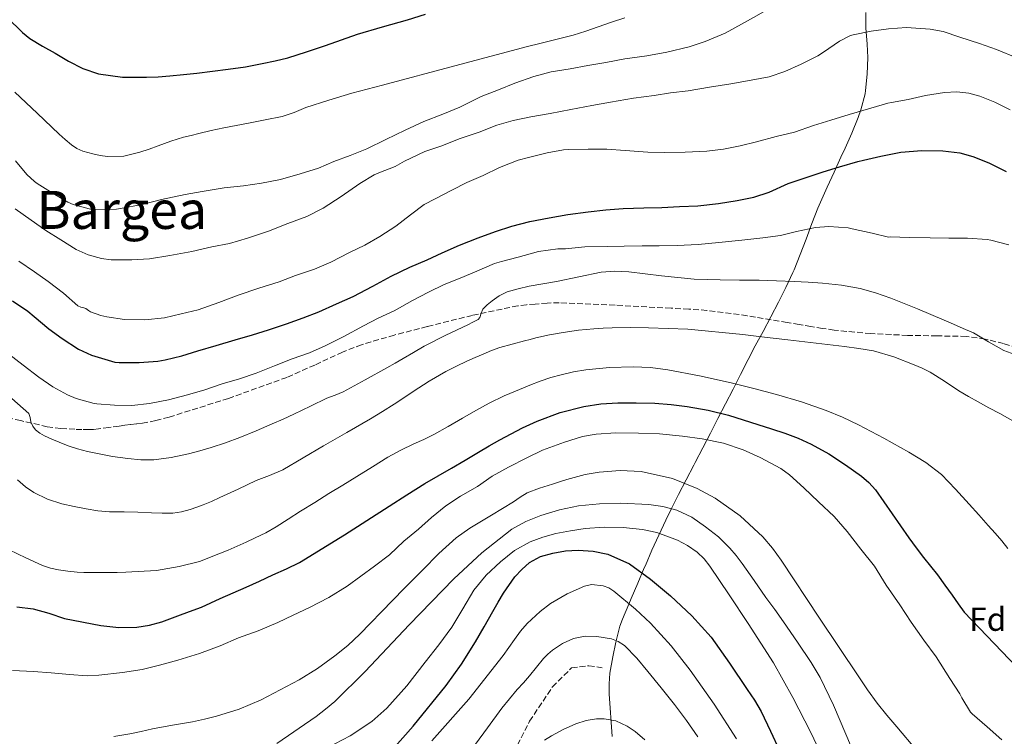
# Model space of a CAD drawing. Units: metres. Extents: x 573141 to 576568, y 4747328 to 4749678.
# Drawn here: x 574280 to 574578, y 4748661 to 4748878 of the extents above; entities that cross this region are included whole.
import ezdxf
from ezdxf.enums import TextEntityAlignment as Align

# ---------------------------------------------------------------- set-up
doc = ezdxf.new("R2010")
doc.units = ezdxf.units.M
doc.header["$MEASUREMENT"] = 0
doc.linetypes.add('DGN Style 3', pattern=[2.435891, 1.739922, -0.695969])
for name, color, linetype, lineweight in [('Curva de nivel directora', 30, 'Continuous', 30), ('Curva de nivel intermedia', 30, 'Continuous', 0), ('Etiqueta de zona arbolada', 92, 'Continuous', 0), ('Límite de municipio', 7, 'Continuous', 0), ('Senda', 7, 'DGN Style 3', 0), ('Texto de Área (paraje) menor', 7, 'Continuous', 0)]:
    doc.layers.add(name, color=color, linetype=linetype, lineweight=lineweight)
doc.styles.add('Style-Arial', font='arial.ttf')

msp = doc.modelspace()

# ---------------------------------------------------------------- linework, layer by layer
at = {"layer": 'Curva de nivel directora', "color": 30, "linetype": 'Continuous', "lineweight": 30, "flags": 128}
for points, elevation in [([(574276.48, 4748878.2), (574281.06, 4748873.66), (574283.33, 4748871.83), (574287.1, 4748869.59), (574290.97, 4748867.45), (574295.05, 4748865), (574299.38, 4748862.79), (574304.1, 4748861.23), (574311.31, 4748860.2), (574318.57, 4748860.15), (574322.1, 4748860.28), (574325.62, 4748860.54), (574329.73, 4748860.98), (574333.83, 4748861.43), (574338.58, 4748861.99), (574343.32, 4748862.57), (574348.47, 4748863.35), (574353.59, 4748864.28), (574357.47, 4748865.09), (574361.3, 4748866.07), (574367, 4748867.82), (574372.65, 4748869.71), (574377.48, 4748871.47), (574382.34, 4748873.18), (574389.9, 4748875.37), (574397.48, 4748877.51), (574402.96, 4748879.21)], 575), ([(574278.05, 4748792.56), (574282.73, 4748789.45), (574284.58, 4748787.85), (574289.05, 4748784.08), (574293.14, 4748781.12), (574298.04, 4748777.96), (574301.93, 4748776.09), (574303.96, 4748775.48), (574309.06, 4748774.03), (574310.31, 4748773.92), (574316.41, 4748773.92), (574322.04, 4748774.28), (574324.21, 4748774.72), (574329.27, 4748775.92), (574334.13, 4748777.39), (574339.67, 4748779.07), (574345.43, 4748780.75), (574350.63, 4748782.22), (574355.48, 4748783.76), (574360.92, 4748785.58), (574365.93, 4748787.42), (574370.65, 4748789.24), (574375.99, 4748791.59), (574381.05, 4748793.85), (574387.03, 4748797.02), (574392.5, 4748800.03), (574398.18, 4748802.67), (574403.38, 4748804.97), (574407.99, 4748807.05), (574413.16, 4748809.4), (574418.89, 4748811.64), (574424.05, 4748813.5), (574429, 4748815.1), (574434.49, 4748816.55), (574440.26, 4748817.61), (574445.91, 4748818.63), (574452.05, 4748819.42), (574457.44, 4748820.04), (574462.64, 4748820.51), (574468.92, 4748820.67), (574474.36, 4748820.79), (574479.73, 4748821.02), (574485.27, 4748821.27), (574491.51, 4748821.98), (574497.11, 4748822.86), (574502.15, 4748823.86), (574506.77, 4748825.42), (574512.53, 4748827.98), (574517.67, 4748829.77), (574523.16, 4748831.59), (574528.04, 4748833.1), (574533.6, 4748834.63), (574535.28, 4748835.1), (574540.61, 4748836.3), (574546.64, 4748837.48), (574552.92, 4748837.96), (574559.28, 4748837.93), (574564.4, 4748837.27), (574568.36, 4748836.2), (574573.2, 4748834.3), (574578.5, 4748831.67)], 600), ([(574279.35, 4748699.97), (574284.37, 4748699.42), (574289.09, 4748698.04), (574293.8, 4748696.49), (574304.73, 4748694.33), (574310.23, 4748693.8), (574315.68, 4748693.87), (574319.48, 4748694.44), (574323.22, 4748695.5), (574325.65, 4748696.35), (574328.07, 4748697.23), (574331.63, 4748698.54), (574335.16, 4748699.95), (574338, 4748701.22), (574340.84, 4748702.51), (574344.77, 4748704.24), (574348.71, 4748705.98), (574352.76, 4748707.81), (574356.8, 4748709.66), (574360.86, 4748711.46), (574364.82, 4748713.45), (574378.47, 4748721.8), (574391.94, 4748730.41), (574397.32, 4748733.87), (574402.74, 4748737.26), (574406.75, 4748739.63), (574410.77, 4748741.98), (574414.87, 4748744.38), (574418.96, 4748746.78), (574422.19, 4748748.64), (574425.43, 4748750.47), (574428.79, 4748752.32), (574432.2, 4748754.09), (574436.67, 4748756.19), (574443.61, 4748758.75), (574450.8, 4748760.6), (574455.9, 4748761.36), (574461.03, 4748761.66), (574466.61, 4748761.73), (574472.2, 4748761.58), (574477.14, 4748761.19), (574482.07, 4748760.55), (574488.37, 4748759.48), (574494.55, 4748757.95), (574498.96, 4748756.56), (574503.36, 4748755.16), (574507.48, 4748753.85), (574511.59, 4748752.52), (574515.61, 4748750.98), (574519.54, 4748749.16), (574524.83, 4748746.24), (574529.91, 4748742.94), (574534.74, 4748739.51), (574536.96, 4748737.58), (574538.93, 4748735.4), (574544.01, 4748728.14), (574548.99, 4748720.84), (574551.2, 4748717.86), (574553.43, 4748714.91), (574555.56, 4748712.27), (574557.68, 4748709.63), (574559.94, 4748706.6), (574562.13, 4748703.53), (574563.92, 4748700.94), (574565.71, 4748698.35), (574584.03, 4748679.38)], 625), ([(574392.11, 4748655.98), (574399.19, 4748663.89), (574409.17, 4748676.22), (574413.76, 4748682.68), (574418, 4748689.37), (574420.63, 4748693.98), (574423.24, 4748698.59), (574424.88, 4748701.37), (574426.55, 4748704.14), (574429.97, 4748709.08), (574432, 4748711.33), (574434.34, 4748713.42), (574437.73, 4748715.25), (574441.41, 4748716.23), (574445.27, 4748716.9), (574449.12, 4748717.13), (574453.57, 4748716.83), (574458, 4748715.9), (574464.55, 4748712.97), (574470.98, 4748708.37), (574476.98, 4748703.29), (574483.43, 4748697.31), (574489.27, 4748690.79), (574494.84, 4748683), (574500.15, 4748675.03), (574502.36, 4748671.73), (574504.39, 4748668.31), (574507.23, 4748662.43), (574509.97, 4748656.51)], 650)]:
    msp.add_lwpolyline(points, dxfattribs=dict(at, elevation=elevation))
at = {"layer": 'Curva de nivel intermedia', "color": 30, "linetype": 'Continuous', "lineweight": 0, "flags": 128}
for points, elevation in [([(574463.19, 4748865.69), (574469.83, 4748866.66), (574475.88, 4748867.75), (574482.58, 4748869.38), (574487.49, 4748870.94), (574493.53, 4748873.45), (574498.47, 4748876.23), (574502.97, 4748878.73), (574508.25, 4748881.77), (574513.85, 4748885.19), (574518.33, 4748887.75), (574523.3, 4748889.83), (574528.93, 4748891.88), (574534.97, 4748893.46), (574540.28, 4748894.39), (574542.68, 4748894.5), (574545.94, 4748894.25), (574549.37, 4748893.46), (574555.81, 4748891.13), (574560.82, 4748888.95), (574565.65, 4748886.7), (574570.82, 4748884.92), (574576.23, 4748883.21), (574582.55, 4748881.41)], 585), ([(574278.79, 4748855.68), (574285.5, 4748849.34), (574292.15, 4748842.96), (574294.01, 4748841.29), (574295.93, 4748839.68), (574297.56, 4748838.61), (574299.35, 4748837.84), (574300.86, 4748837.37), (574302.39, 4748836.99), (574304.61, 4748836.48), (574306.84, 4748836.14), (574311.75, 4748836.29), (574316.61, 4748837.47), (574319.37, 4748838.45), (574322.1, 4748839.43), (574325.91, 4748840.78), (574329.77, 4748841.99), (574332.08, 4748842.58), (574334.41, 4748843.11), (574338.16, 4748844), (574341.93, 4748844.84), (574345.67, 4748845.59), (574349.41, 4748846.31), (574354.49, 4748847.27), (574359.56, 4748848.25), (574363.2, 4748849.51), (574366.77, 4748850.97), (574373.66, 4748853.25), (574380.61, 4748855.34), (574385.29, 4748856.57), (574389.96, 4748857.8), (574411.83, 4748863.64), (574433.72, 4748869.45), (574437.44, 4748870.37), (574441.16, 4748871.27), (574444.35, 4748872.05), (574447.53, 4748872.9), (574451.34, 4748874.13), (574455.13, 4748875.42), (574459.14, 4748876.77), (574463.14, 4748878.14)], 580), ([(574419.16, 4748843.58), (574424.45, 4748845.63), (574429.4, 4748847.05), (574434.73, 4748848.19), (574440.65, 4748849.21), (574446.84, 4748850.41), (574453.24, 4748851.56), (574458.84, 4748852.58), (574465.81, 4748853.85), (574472.01, 4748854.66), (574476.95, 4748855.42), (574482.37, 4748856.09), (574488.79, 4748857.11), (574495.19, 4748858.15), (574501.37, 4748859.29), (574506.79, 4748860.28), (574511.51, 4748861.86), (574516.49, 4748864.1), (574521.54, 4748866.63), (574523.19, 4748867.78), (574528.1, 4748871.1), (574531.38, 4748872.76), (574532.2, 4748873), (574537.62, 4748874.12), (574542.84, 4748874.81), (574548.29, 4748875.21), (574555.43, 4748874.74), (574559.38, 4748873.99), (574564.45, 4748872.3), (574570.39, 4748870.31), (574575.57, 4748868.58), (574581.89, 4748865.91)], 590), ([(574278.95, 4748834.88), (574282.42, 4748830.75), (574284.74, 4748828.64), (574285.56, 4748828.06), (574290.33, 4748824.99), (574294.85, 4748822.35), (574296.42, 4748821.68), (574301.21, 4748820.36), (574303.01, 4748820.12), (574309.54, 4748820.22), (574310.77, 4748820.43), (574317.32, 4748821.68), (574323.16, 4748823.16), (574330.29, 4748824.71), (574335.37, 4748825.58), (574342.09, 4748826.67), (574347.94, 4748827.32), (574353.3, 4748828.15), (574359.08, 4748829.26), (574365.01, 4748830.92), (574370.53, 4748832.65), (574375.19, 4748834.65), (574380.15, 4748836.49), (574385.22, 4748838.47), (574390.92, 4748841.37), (574396.81, 4748844.14), (574402.45, 4748846.73), (574408.2, 4748848.94), (574413.35, 4748851.11), (574419.8, 4748854.38), (574424.95, 4748856.39), (574429.91, 4748858.36), (574435.64, 4748860.38), (574440.92, 4748861.79), (574446.63, 4748862.68), (574451.99, 4748863.67), (574457.48, 4748864.65), (574463.19, 4748865.69)], 585), ([(574280.04, 4748804.52), (574284.74, 4748801.29), (574288.84, 4748798.35), (574293.49, 4748794.88), (574297.81, 4748791.07), (574298.74, 4748790.62), (574299.38, 4748790.52), (574300.2, 4748790.24), (574301.08, 4748789.58), (574301.65, 4748789.26), (574304.79, 4748788.08), (574306.57, 4748787.68), (574311.89, 4748786.94), (574318.12, 4748786.78), (574324.05, 4748787.4), (574329.09, 4748788.57), (574334.17, 4748789.84), (574340.49, 4748792.08), (574346.29, 4748794.27), (574352.55, 4748796.36), (574358.66, 4748798.3), (574363.64, 4748800.2), (574369.35, 4748802.15), (574374.34, 4748804.22), (574379.91, 4748807.11), (574384.6, 4748809.39), (574389.16, 4748811.95), (574393.96, 4748815.08), (574398.34, 4748818.55), (574402.53, 4748821.63), (574405.8, 4748823.37), (574410.84, 4748826.03), (574415.46, 4748828.28), (574420.36, 4748830.46), (574425.33, 4748832.87), (574430.9, 4748835.07), (574434.07, 4748835.88), (574439.75, 4748837.34), (574444.68, 4748838.25), (574446.17, 4748838.33), (574452.05, 4748838.39), (574457.77, 4748838.36), (574463.25, 4748837.96), (574470.12, 4748837.48), (574475.14, 4748837.37), (574481.41, 4748837.45), (574487.96, 4748837.82), (574493, 4748838.39), (574498.07, 4748839.4), (574503, 4748840.62), (574508.9, 4748842.22), (574514.47, 4748843.58), (574520.23, 4748845.58), (574525.48, 4748847.22), (574530.95, 4748848.87), (574537.57, 4748850.84), (574542.69, 4748852.31), (574543.8, 4748852.47), (574548.87, 4748853.46), (574554.04, 4748854.62), (574559.83, 4748855.59), (574563.57, 4748855.74), (574567.19, 4748855.34), (574570.52, 4748854.47), (574575.03, 4748852.65), (574579.65, 4748850.31)], 595), ([(574278.93, 4748820.36), (574283.73, 4748816.89), (574288.18, 4748813.85), (574292.66, 4748810.94), (574297.3, 4748808.06), (574300.98, 4748806.46), (574305.03, 4748805.29), (574307.91, 4748804.92), (574314.12, 4748804.89), (574319.53, 4748805.26), (574325.62, 4748806.25), (574332.29, 4748807.5), (574338.34, 4748808.86), (574343.67, 4748809.9), (574349.11, 4748811.48), (574355.51, 4748813.59), (574361.29, 4748815.91), (574367.01, 4748818.01), (574372.01, 4748820.6), (574377.38, 4748824.11), (574383.08, 4748827.99), (574387.4, 4748830.62), (574388.85, 4748831.26), (574393.78, 4748833.18), (574396.61, 4748834.73), (574402.73, 4748837.66), (574407.88, 4748839.45), (574413.06, 4748841.55), (574419.16, 4748843.58)], 590), ([(574276.84, 4748776.52), (574281.35, 4748773.13), (574286.05, 4748769.5), (574290.29, 4748766.52), (574294.71, 4748764.11), (574297.37, 4748763.05), (574302.77, 4748761.48), (574303.59, 4748761.37), (574308.92, 4748760.94), (574314.12, 4748760.92), (574319.51, 4748761.53), (574325.22, 4748762.57), (574330.97, 4748764.12), (574336.25, 4748765.58), (574341.43, 4748767.47), (574346.65, 4748768.99), (574351.7, 4748770.67), (574357.32, 4748772.89), (574362.61, 4748774.97), (574367.86, 4748776.78), (574372.64, 4748778.96), (574378.23, 4748781.74), (574384.15, 4748784.99), (574388.61, 4748787.27), (574393.49, 4748789.55), (574398.98, 4748792.68), (574403.8, 4748795.18), (574408.53, 4748797.51), (574413.36, 4748799.39), (574418.45, 4748801.56), (574423.81, 4748803.87), (574425.86, 4748804.46), (574430.96, 4748805.71), (574437.12, 4748807.45), (574442.95, 4748808.27), (574445.28, 4748808.3), (574451.04, 4748808.84), (574457.89, 4748808.95), (574463, 4748809.11), (574468.37, 4748809.13), (574473.59, 4748809.13), (574478.98, 4748809.27), (574485.32, 4748809.59), (574491.62, 4748810.17), (574498.58, 4748810.89), (574504.92, 4748811.62), (574510.28, 4748812.25), (574515.12, 4748813.46), (574520.79, 4748814.71), (574524.87, 4748815.05), (574530.69, 4748814.58), (574531.92, 4748814.3), (574537.92, 4748812.97), (574542.88, 4748811.82), (574543.49, 4748811.85), (574549.14, 4748811.72), (574555.44, 4748811.58), (574561.14, 4748811.48), (574566.79, 4748811.53), (574572.71, 4748811.13), (574573.86, 4748810.9), (574579.3, 4748809.45)], 605), ([(574276.18, 4748764.5), (574283.05, 4748758.51), (574283.43, 4748757.27), (574283.61, 4748755.9), (574284.2, 4748754.62), (574285.06, 4748753.48), (574286.37, 4748752.52), (574287.78, 4748751.76), (574289.96, 4748750.72), (574292.17, 4748749.77), (574294.93, 4748748.73), (574297.73, 4748747.8), (574300.72, 4748747), (574303.73, 4748746.33), (574308.34, 4748745.5), (574312.96, 4748744.84), (574316.88, 4748744.47), (574320.8, 4748744.49), (574326.07, 4748745.16), (574331.3, 4748746.28), (574334.74, 4748747.16), (574338.13, 4748748.16), (574342.49, 4748749.6), (574346.79, 4748751.2), (574351.7, 4748753.21), (574356.56, 4748755.31), (574359.86, 4748756.78), (574363.14, 4748758.28), (574368.12, 4748760.7), (574373.09, 4748763.13), (574375.6, 4748764.02), (574378.07, 4748764.99), (574384.68, 4748768.63), (574391.27, 4748772.31), (574393.72, 4748773.69), (574396.16, 4748775.07), (574399.32, 4748776.95), (574402.5, 4748778.79), (574409.06, 4748782.11), (574415.68, 4748785.32), (574417.25, 4748786.11), (574418.8, 4748786.94), (574419.34, 4748787.53), (574419.73, 4748788.8), (574420.26, 4748789.98), (574421.57, 4748791.32), (574423.03, 4748792.52), (574425.23, 4748794.04), (574427.59, 4748795.21), (574430.9, 4748796.21), (574434.26, 4748796.94), (574438.41, 4748797.64), (574442.55, 4748798.35), (574449.27, 4748799.78), (574456.02, 4748801.16), (574460.19, 4748801.47), (574464.37, 4748801.29), (574474.25, 4748800.13), (574484.15, 4748799.1), (574488.05, 4748798.94), (574491.96, 4748798.84), (574497.85, 4748798.83), (574503.75, 4748798.79), (574509.04, 4748798.63), (574514.34, 4748798.41), (574518.64, 4748798.19), (574522.93, 4748797.91), (574528.63, 4748797.28), (574534.28, 4748796.22), (574538.97, 4748794.98), (574543.54, 4748793.37), (574551.64, 4748790.07)], 610), ([(574551.64, 4748790.07), (574559.7, 4748786.66), (574561.78, 4748785.76), (574566.21, 4748783.85), (574568.56, 4748782.86), (574573.14, 4748780.14), (574577.78, 4748777.48), (574582.18, 4748775.94)], 610), ([(574279.61, 4748738.45), (574282.02, 4748736.27), (574284.56, 4748734.53), (574288.66, 4748732.55), (574293, 4748731.18), (574296.67, 4748730.33), (574300.37, 4748729.64), (574303.9, 4748729.07), (574307.44, 4748728.7), (574309.64, 4748728.7), (574311.83, 4748728.72), (574315.97, 4748728.58), (574320.12, 4748728.44), (574323.32, 4748728.36), (574326.52, 4748728.36), (574329.17, 4748728.74), (574331.78, 4748729.48), (574333.75, 4748730.1), (574335.68, 4748730.81), (574338.26, 4748731.89), (574340.8, 4748733.02), (574346.28, 4748735.58), (574351.75, 4748738.16), (574355.79, 4748739.72), (574359.75, 4748741.47), (574365.94, 4748745.06), (574372.12, 4748748.67), (574379.19, 4748752.76), (574386.26, 4748756.86), (574389.88, 4748759.04), (574393.44, 4748761.29), (574396.33, 4748763.19), (574399.2, 4748765.11), (574404.08, 4748768.27), (574409.09, 4748771.21), (574412.25, 4748772.78), (574415.46, 4748774.25), (574417.91, 4748775.37), (574420.37, 4748776.46), (574422.85, 4748777.51), (574425.4, 4748778.38), (574429.13, 4748779.4), (574432.87, 4748780.43), (574434.56, 4748780.89), (574436.26, 4748781.35), (574440.39, 4748782.27), (574444.56, 4748782.97), (574449.19, 4748783.64), (574453.84, 4748784.12), (574456.59, 4748784.28), (574459.33, 4748784.36), (574464.82, 4748784.44)], 615), ([(574464.82, 4748784.44), (574470.31, 4748784.39), (574482.21, 4748783.93), (574498.88, 4748782.33), (574503.67, 4748781.74), (574508.05, 4748781.25), (574512.44, 4748780.76), (574521.01, 4748779.75), (574529.57, 4748778.7), (574533.96, 4748778.13), (574538.32, 4748777.4), (574544.54, 4748775.56), (574550.6, 4748773.14), (574553.08, 4748772.15), (574555.49, 4748770.98), (574559.81, 4748768.2), (574564.1, 4748765.37), (574567.03, 4748763.64), (574569.99, 4748761.96), (574573.24, 4748760.21), (574576.5, 4748758.46), (574581.22, 4748755.89)], 615), ([(574321.62, 4748710.96), (574325.06, 4748711.56), (574328.5, 4748712.17), (574334.58, 4748713.73), (574340.47, 4748715.98), (574343.23, 4748717.17), (574345.97, 4748718.38), (574348.7, 4748719.6), (574351.43, 4748720.83), (574354.64, 4748722.39), (574357.75, 4748724.16), (574361.45, 4748726.53), (574365.14, 4748728.91), (574369.42, 4748731.59), (574373.7, 4748734.25), (574377.95, 4748736.83), (574382.21, 4748739.4), (574386.88, 4748742.35), (574391.57, 4748745.28), (574395.42, 4748747.35), (574399.35, 4748749.28), (574402.4, 4748750.65), (574405.41, 4748752.11), (574409.78, 4748754.57), (574414.13, 4748757.03), (574418.16, 4748759.33), (574422.2, 4748761.61), (574426.73, 4748763.8), (574431.38, 4748765.74), (574434.48, 4748767.03), (574437.6, 4748768.25), (574440.76, 4748769.31), (574443.97, 4748770.2), (574447.66, 4748771.02), (574451.4, 4748771.63), (574458.52, 4748772.35), (574465.65, 4748772.55), (574470.93, 4748772.33), (574476.2, 4748771.67), (574485.79, 4748769.84), (574495.28, 4748767.72), (574502.15, 4748766.03), (574508.98, 4748764.22), (574516.56, 4748761.95), (574524.04, 4748759.35), (574528.99, 4748757.33), (574533.83, 4748755.05), (574541.47, 4748751.03), (574548.98, 4748746.75), (574554.14, 4748743.68), (574558.87, 4748740.03), (574563.13, 4748735.62), (574567.23, 4748731.08), (574570.15, 4748727.83), (574573.06, 4748724.57), (574575.09, 4748722.24), (574577.12, 4748719.91), (574579, 4748717.66)], 620), ([(574278.08, 4748680.73), (574284.45, 4748680.4), (574289.78, 4748680.04), (574295.27, 4748679.55), (574300.61, 4748679.18), (574304.18, 4748679.37), (574311.33, 4748680.16), (574317.32, 4748681.02), (574322.53, 4748682.38), (574328.08, 4748683.85), (574334.63, 4748685.88), (574340.85, 4748688.19), (574346.44, 4748690.62), (574352.32, 4748692.75), (574358.31, 4748695.26), (574362.96, 4748697.47), (574367.89, 4748699.8), (574373.68, 4748702.86), (574379.28, 4748706.3), (574383.4, 4748709.29), (574387.54, 4748712.27), (574391.99, 4748715.74), (574396.34, 4748719.87), (574400.79, 4748723.45), (574404.74, 4748726.99), (574409.11, 4748730.51), (574413.48, 4748733.51), (574418.64, 4748736.41), (574423.11, 4748739.5), (574427.97, 4748742.22), (574433.59, 4748745.03), (574438.34, 4748747.37), (574444.98, 4748749.83), (574450.37, 4748751.47), (574454.5, 4748752.17), (574460.45, 4748752.59), (574467.32, 4748752.51)], 630), ([(574467.32, 4748752.51), (574473.7, 4748752.27), (574480.6, 4748751.58), (574486.53, 4748750.79), (574493.01, 4748749.45), (574498.96, 4748747.43), (574504.1, 4748745.15), (574510.31, 4748741.83), (574512.96, 4748739.93), (574517.28, 4748736.01), (574521.76, 4748731.77), (574526.48, 4748727.35), (574530.43, 4748722.75), (574534.56, 4748717.43), (574538.61, 4748712.25), (574542.18, 4748706.55), (574546.29, 4748700.63), (574549.71, 4748695.4), (574553.57, 4748689.88), (574557.28, 4748684.84), (574561.43, 4748678.35), (574564.47, 4748673.71), (574565.06, 4748672.49), (574567.67, 4748668.12), (574568.18, 4748667.66), (574572.69, 4748663.71), (574577.14, 4748659.79)], 630), ([(574437.41, 4748735.9), (574441.27, 4748737.11), (574443.46, 4748737.84), (574445.67, 4748738.55), (574451.16, 4748740.02), (574455.38, 4748740.76), (574461.78, 4748741.24), (574468.08, 4748740.89), (574477.57, 4748738.77), (574485.08, 4748735.8), (574490.48, 4748732.9), (574498.09, 4748727.56), (574504.93, 4748721.16), (574507.85, 4748717.73), (574510.42, 4748714.15), (574522.05, 4748696.61), (574533.71, 4748679.1), (574536.51, 4748674.93), (574539.43, 4748670.84), (574542.37, 4748667.22), (574545.39, 4748663.67), (574551.37, 4748656.67)], 635), ([(574308.72, 4748660.79), (574313.57, 4748661.55), (574316.99, 4748662.3), (574320.4, 4748663.07), (574326.47, 4748664.17), (574332.53, 4748665.26), (574336.14, 4748666.02), (574339.73, 4748666.89), (574346.57, 4748669.08), (574353.22, 4748671.9), (574364.76, 4748677.88), (574370.25, 4748681.33), (574375.52, 4748685.15), (574379.4, 4748688.32), (574383.03, 4748691.72), (574386.31, 4748695.08), (574389.59, 4748698.44), (574393.03, 4748701.98), (574396.47, 4748705.52), (574399.24, 4748708.31), (574402.04, 4748711.08), (574406.97, 4748716.1), (574412.18, 4748720.83), (574416.35, 4748723.8), (574422.91, 4748727.77), (574429.49, 4748731.71), (574431.52, 4748733.14), (574433.64, 4748734.44), (574437.41, 4748735.9)], 635), ([(574358, 4748658.72), (574369.83, 4748666.83), (574372.72, 4748669.02), (574375.48, 4748671.36), (574384.72, 4748680.41), (574398.01, 4748694.55), (574411.52, 4748708.49), (574419.95, 4748716.29), (574429.03, 4748723.45), (574433.27, 4748725.85), (574437.83, 4748727.61), (574443.43, 4748729.31), (574449.14, 4748730.51), (574455.5, 4748731.16), (574461.86, 4748731.32), (574470.4, 4748730.97), (574474.66, 4748730.33), (574478.9, 4748729.21), (574483.45, 4748727.09), (574487.57, 4748724.23), (574491.45, 4748721.18), (574494.95, 4748717.77), (574496.85, 4748715.49), (574498.63, 4748713.13), (574502.23, 4748708), (574505.84, 4748702.87), (574508.51, 4748699.15), (574511.17, 4748695.42), (574515.42, 4748689.32), (574519.55, 4748683.15), (574522.27, 4748678.62), (574526.28, 4748670.27), (574531.74, 4748657.42)], 640), ([(574373.15, 4748657.37), (574380.1, 4748661.02), (574386.72, 4748665.29), (574391.27, 4748669.31), (574397.24, 4748676.1), (574402.85, 4748683.24), (574406.96, 4748688.5), (574410.92, 4748693.85), (574414.23, 4748699.42), (574417.54, 4748705.02), (574421.29, 4748709.56), (574425.6, 4748713.64), (574429.87, 4748716.99), (574434.56, 4748719.64), (574438.42, 4748721.09), (574442.37, 4748722.14), (574446.78, 4748723.01), (574451.2, 4748723.69), (574456.95, 4748724.13), (574462.71, 4748724.03), (574468.56, 4748723.39), (574472.88, 4748722.46), (574479.15, 4748720.15), (574482.16, 4748718.52), (574485.07, 4748716.52), (574487.19, 4748714.52), (574488.88, 4748712.28), (574494.73, 4748703.65), (574500.48, 4748694.95), (574504.34, 4748689.02), (574508.1, 4748683.03), (574513.96, 4748672.62), (574519.38, 4748661.98), (574522.08, 4748656.23)], 645), ([(574277.11, 4748717.26), (574282.07, 4748714.79), (574287.12, 4748712.46), (574289.52, 4748711.68), (574292, 4748711.2), (574294.83, 4748710.77), (574297.67, 4748710.51), (574299.62, 4748710.43), (574301.57, 4748710.4), (574305.62, 4748710.36), (574309.67, 4748710.4), (574312.34, 4748710.48), (574321.62, 4748710.96)], 620), ([(574404.83, 4748659.45), (574416.02, 4748672.03), (574426.42, 4748685.26), (574428.12, 4748687.71), (574429.79, 4748690.17), (574431.66, 4748692.61), (574433.7, 4748694.97), (574437.54, 4748698.62), (574440.71, 4748700.99), (574445.76, 4748703.97), (574450.98, 4748706.27), (574453.14, 4748706.73), (574456.64, 4748706.36), (574458.31, 4748705.72), (574459.83, 4748704.78), (574466.42, 4748699.31), (574470.97, 4748695.04), (574477.23, 4748688.25), (574482.93, 4748680.89), (574490.14, 4748670.6), (574496.96, 4748660.09)], 655), ([(574413.01, 4748651.62), (574421.63, 4748663.45), (574425.97, 4748669.34), (574430.59, 4748674.99), (574432.5, 4748677.04), (574434.4, 4748679.1), (574436.51, 4748681.73), (574438.61, 4748684.38), (574439.9, 4748685.71), (574441.33, 4748686.94), (574444.36, 4748688.94), (574447.7, 4748690.41), (574451.21, 4748691.14), (574454.74, 4748691.07), (574459.12, 4748690.33), (574461.21, 4748689.54), (574463.11, 4748688.27), (574466.84, 4748684.47), (574470.11, 4748680.49), (574474.18, 4748675.49), (574478.18, 4748670.43), (574481.79, 4748665.6), (574485.25, 4748660.67)], 660), ([(574438.85, 4748659.69), (574440.98, 4748661.04), (574444.57, 4748662.94), (574448.37, 4748664.59), (574451.51, 4748665.6), (574454.64, 4748666.12), (574456.95, 4748666.15), (574460.42, 4748665.48), (574463.89, 4748663.91), (574466.26, 4748662.35), (574469.21, 4748659.75)], 665)]:
    msp.add_lwpolyline(points, dxfattribs=dict(at, elevation=elevation))
at = {"layer": 'Límite de municipio', "color": 7, "linetype": 'Continuous', "lineweight": 0}
for points in [[(574469.39, 4748712.52, 649.02), (574471.39, 4748717.11, 647.08), (574473.42, 4748721.68, 645.2), (574475.53, 4748726.21, 642.33), (574477.15, 4748729.5, 640.1), (574479.43, 4748733.95, 637.26), (574481.74, 4748738.38, 634.6), (574484.05, 4748742.82, 632.88), (574484.47, 4748743.62, 632.57), (574486.75, 4748748.07, 630.87), (574489.03, 4748752.52, 628.73), (574491.32, 4748756.97, 625.97), (574493.6, 4748761.42, 623.37), (574495.88, 4748765.87, 620.86), (574498.17, 4748770.31, 618.97), (574500.45, 4748774.76, 617.42), (574502.61, 4748778.88, 615.97), (574504.96, 4748783.29, 614.5), (574507.32, 4748787.71, 613.13), (574509.64, 4748792.13, 611.83), (574511.89, 4748796.6, 610.54), (574514.01, 4748801.13, 609.06), (574514.34, 4748801.87, 608.83), (574516.23, 4748806.5, 607.29), (574517.97, 4748811.19, 605.9), (574519.7, 4748815.88, 604.53), (574521.53, 4748820.53, 603.12), (574522.31, 4748822.35, 602.62), (574524.36, 4748826.91, 601.48), (574526.45, 4748831.45, 600.34), (574528.52, 4748836.01, 599.06), (574529.76, 4748838.74, 598.26), (574531.83, 4748843.29, 596.94), (574533.7, 4748847.93, 595.58), (574534.53, 4748850.32, 594.91), (574535.79, 4748855.16, 593.96), (574535.95, 4748856.11, 593.78), (574536.48, 4748861.08, 592.77), (574536.63, 4748866.09, 591.71), (574536.43, 4748870.12, 590.82), (574536.06, 4748875.11, 589.66), (574536.05, 4748879.78, 588.49)], [(574459.4, 4748660.83, 666), (574458.47, 4748673.68, 663.37), (574458.49, 4748676.73, 662.65), (574458.64, 4748679.9, 661.89), (574458.65, 4748679.94, 661.88), (574459.57, 4748684.86, 660.95), (574460.46, 4748689.28, 660.1), (574461.67, 4748694.12, 658.03), (574462.43, 4748696.24, 657.12), (574464.4, 4748700.85, 655.05), (574465.11, 4748702.56, 654.15), (574467.07, 4748707.17, 651.73), (574469.06, 4748711.75, 649.35), (574469.39, 4748712.52, 649.02)]]:
    msp.add_polyline3d(points, dxfattribs=at)
at = {"layer": 'Senda', "color": 7, "linetype": 'DGN Style 3', "lineweight": 0}
for points in [[(574588.81, 4748776.13, 609.35), (574577.69, 4748779.59, 609.39), (574572.09, 4748780.99, 609.5), (574566.42, 4748781.77, 609.67), (574557.52, 4748781.94, 610.64), (574548.61, 4748782.09, 611.77), (574537.52, 4748782.64, 612.53), (574526.45, 4748783.66, 613.14), (574522.94, 4748784.19, 613.29), (574519.44, 4748784.76, 613.42), (574515.84, 4748785.37, 613.5), (574512.24, 4748785.98, 613.53), (574500.14, 4748788.04, 613.17), (574487.97, 4748789.66, 612.74), (574482.56, 4748790.03, 612.98), (574477.14, 4748790.3, 613.22), (574460.22, 4748791.21, 612.72), (574443.32, 4748791.95, 611.51), (574439.69, 4748791.86, 611.07), (574436.07, 4748791.58, 610.68), (574433.44, 4748791.37, 610.53), (574430.82, 4748791.03, 610.38), (574417.06, 4748788.15, 609.43), (574403.44, 4748784.75, 608.5), (574393.48, 4748782.19, 608.07), (574383.6, 4748779.27, 607.7), (574377.85, 4748777.06, 607.25), (574369.48, 4748773.13, 606.34), (574361.01, 4748769.4, 605.82), (574343.35, 4748763.03, 605.96), (574325.4, 4748757.37, 606.18), (574321.42, 4748756.31, 606.18), (574317.38, 4748755.55, 606.18), (574315.56, 4748755.34, 606.21), (574313.75, 4748755.13, 606.23), (574312.01, 4748754.89, 606.25), (574310.28, 4748754.65, 606.26), (574307.16, 4748754.23, 606.3), (574304.04, 4748753.8, 606.36), (574302.58, 4748753.66, 606.52), (574301.13, 4748753.6, 606.81), (574299.01, 4748753.6, 607.38), (574296.9, 4748753.69, 607.93), (574292.73, 4748753.92, 608.27), (574288.6, 4748754.48, 608.63), (574280.56, 4748756.3, 610.23), (574272.52, 4748758.2, 611.82)], [(574424.03, 4748645.24, 665.03), (574434.41, 4748665.43, 662.8), (574441.33, 4748675.82, 661.78), (574447.1, 4748681.58, 661.59), (574452.29, 4748682.16, 661.79), (574456.32, 4748681.58, 661.85)]]:
    msp.add_polyline3d(points, dxfattribs=at)

# ---------------------------------------------------------------- texts
at = {"layer": 'Etiqueta de zona arbolada', "color": 92, "linetype": 'Continuous', "lineweight": 0, "style": 'Style-Arial'}
msp.add_text('Fd', height=7, dxfattribs=at).set_placement((574572.9, 4748696.24, 624.47), align=Align.MIDDLE_CENTER)
at = {"layer": 'Texto de Área (paraje) menor', "color": 7, "linetype": 'Continuous', "lineweight": 0, "style": 'Style-Arial'}
msp.add_text('Bargea', height=11.5, dxfattribs=at).set_placement((574311.13, 4748820.04, 585.44), align=Align.MIDDLE_CENTER)

doc.saveas('drawing.dxf')
